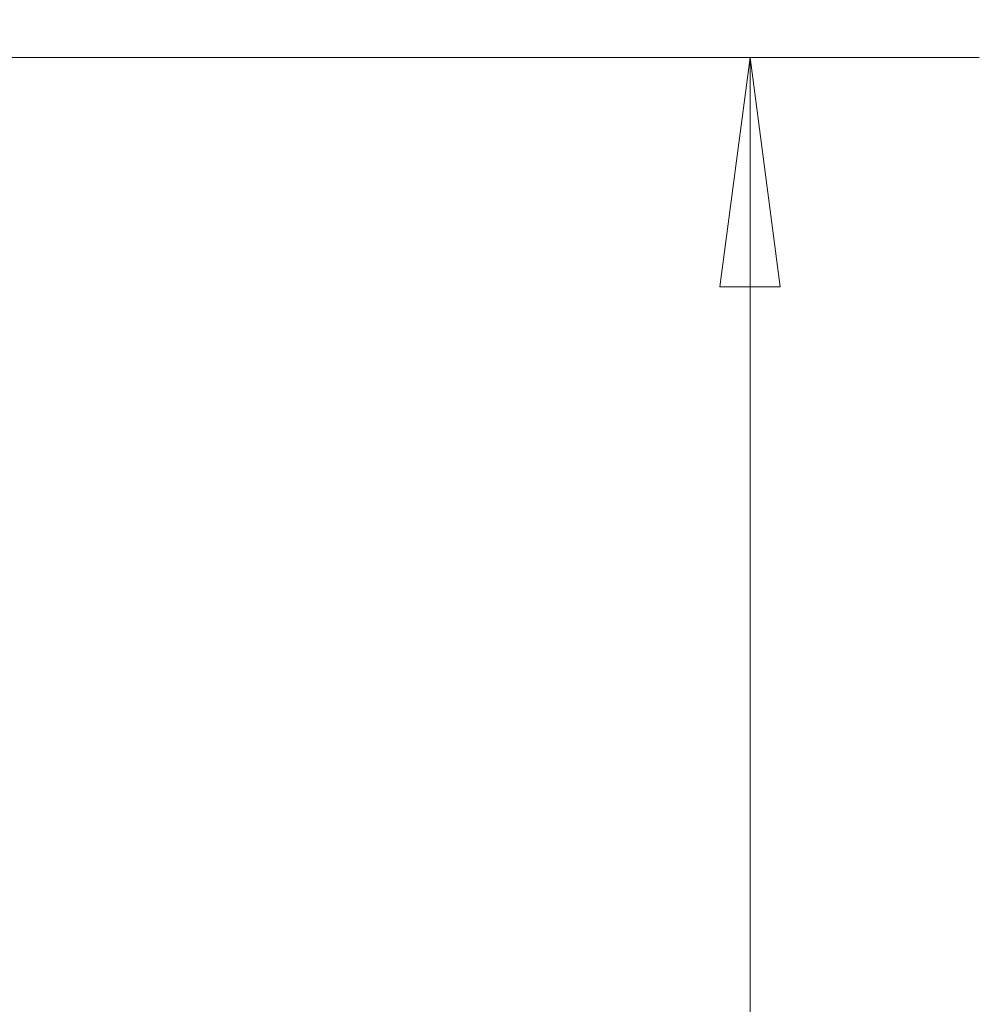
# Model space of a CAD drawing. Units: millimetres. Extents: x -24 to 26, y -170 to 178.
# Drawn here: x 12 to 26, y 144 to 158 of the extents above; entities that cross this region are included whole.
import ezdxf

# ---------------------------------------------------------------- set-up
doc = ezdxf.new("R2010")
doc.units = ezdxf.units.MM
doc.layers.get('0').update_dxf_attribs({"linetype": 'CONTINUOUS'})
doc.layers.add('2', color=7, linetype='CONTINUOUS')
doc.layers.add('SK2', color=7, linetype='CONTINUOUS')
doc.styles.add('iso_b_vert', font='simplex.shx')
doc.dimstyles.get("Standard").update_dxf_attribs({"dimtxt": 0.18, "dimasz": 0.18, "dimexe": 0.18, "dimexo": 0.0625, "dimgap": 0.09, "dimtad": 1, "dimzin": 0, "dimdsep": 52, "dimtxsty": 'Standard', "dimcen": 0.09, "dimadec": 0, "dimazin": 0, "dimtfac": 1, "dimtdec": 4, "dimtofl": 0, "dimtmove": 0, "dimatfit": 3, "dimfxl": 1, "dimtolj": 1, "dimtzin": 0, "dimarcsym": 0})

# ---------------------------------------------------------------- blocks, each defined once
blk = doc.blocks.new('DimnDraft3D1')
at = {"layer": 'SK2', "lineweight": 13}
for p, q in [((0, 21.5875), (0, 166.531118)), ((5.65, 159.0875), (5.65, 166.531118)), ((0, 163.356118), (-3.175002, 163.774115)), ((-3.174998, 162.938121), (-3.175002, 163.774115)), ((5.65, 163.356118), (8.824998, 163.774115)), ((8.824998, 163.774115), (8.825002, 162.938121)), ((-23.629605, 163.356118), (16.9, 163.356118)), ((0, 163.356118), (-3.174998, 162.938121)), ((5.65, 163.356118), (8.825002, 162.938121))]:
    blk.add_line(p, q, dxfattribs=at)
at = {"layer": 'SK2', "lineweight": 18, "insert": (-22.167105, 164.481118), "char_height": 4.5, "attachment_point": 7, "line_spacing_factor": 1.084337, "style": 'iso_b_vert'}
blk.add_mtext('\\W0.8717;5.65', dxfattribs=at)
blk = doc.blocks.new('_CLOSED')
at = {"lineweight": -2}
for p, q in [((-1, 0.166667), (0, 0)), ((-1, 0.166667), (-1, -0.166667)), ((0, 0), (-1, -0.166667)), ((0, 0), (-1, 0))]:
    blk.add_line(p, q, dxfattribs=at)
blk = doc.blocks.new('DimnDraft3D3')
at = {"layer": '2', "lineweight": 13}
for p, q in [((7.2375, 157.5), (25.718157, 157.5)), ((22.543157, 157.5), (22.125161, 154.324998)), ((22.543157, 157.5), (22.543157, -157.5)), ((22.543157, 157.5), (22.961154, 154.325002)), ((22.961154, 154.325002), (22.125161, 154.324998)), ((22.125161, -154.325002), (22.961154, -154.324998)), ((22.543157, -157.5), (22.125161, -154.325002)), ((22.543157, -157.5), (22.961154, -154.324998)), ((6.8875, -157.5), (25.718157, -157.5))]:
    blk.add_line(p, q, dxfattribs=at)
at = {"layer": '2', "lineweight": 18, "insert": (21.418157, -5.719737), "char_height": 4.5, "attachment_point": 7, "rotation": 90, "line_spacing_factor": 1.084337, "style": 'iso_b_vert'}
blk.add_mtext('\\W0.9428;%%c315', dxfattribs=at)

msp = doc.modelspace()

# ---------------------------------------------------------------- dimensions: what is measured, and where the dimension line sits
at = {"layer": '2', "lineweight": 13}
dim = msp.add_linear_dim(base=(22.543, -157.5), p1=(7.237, 157.5), p2=(6.888, -157.5), angle=90, dimstyle='Standard', override={"dimtxt": 4.5, "dimasz": 3.175, "dimexe": 3.175, "dimexo": 1.5875, "dimgap": 2.25, "dimtad": 1, "dimtih": 0, "dimtoh": 0, "dimdec": 2, "dimzin": 8, "dimpost": '<>', "dimtxsty": 'iso_b_vert', "dimblk1": 'CLOSED', "dimblk2": 'CLOSED', "dimsah": 1, "dimclrd": 9, "dimclre": 150, "dimclrt": 43, "dimtm": -0.005, "dimtdec": 2, "dimtofl": 1, "dimtmove": 0}, dxfattribs=at)
dim.commit()
dim.dimension.update_dxf_attribs({"geometry": 'DimnDraft3D3', "text_midpoint": (22.543, 0)})
at = {"layer": 'SK2', "lineweight": 13}
dim = msp.add_linear_dim(base=(0, 163.356), p1=(5.65, 159.088), p2=(0, 21.587), dimstyle='Standard', override={"dimtxt": 4.5, "dimasz": 3.175, "dimexe": 3.175, "dimexo": 1.5875, "dimgap": 2.25, "dimtad": 1, "dimtih": 0, "dimdec": 2, "dimzin": 8, "dimpost": '<>', "dimtxsty": 'iso_b_vert', "dimblk1": 'CLOSED', "dimblk2": 'CLOSED', "dimsah": 1, "dimclrd": 9, "dimclre": 150, "dimclrt": 43, "dimtm": -0.005, "dimtdec": 2, "dimtofl": 1, "dimtmove": 0}, dxfattribs=at)
dim.commit()
dim.dimension.update_dxf_attribs({"geometry": 'DimnDraft3D1', "text_midpoint": (-17.371, 163.356)})

doc.saveas('drawing.dxf')
